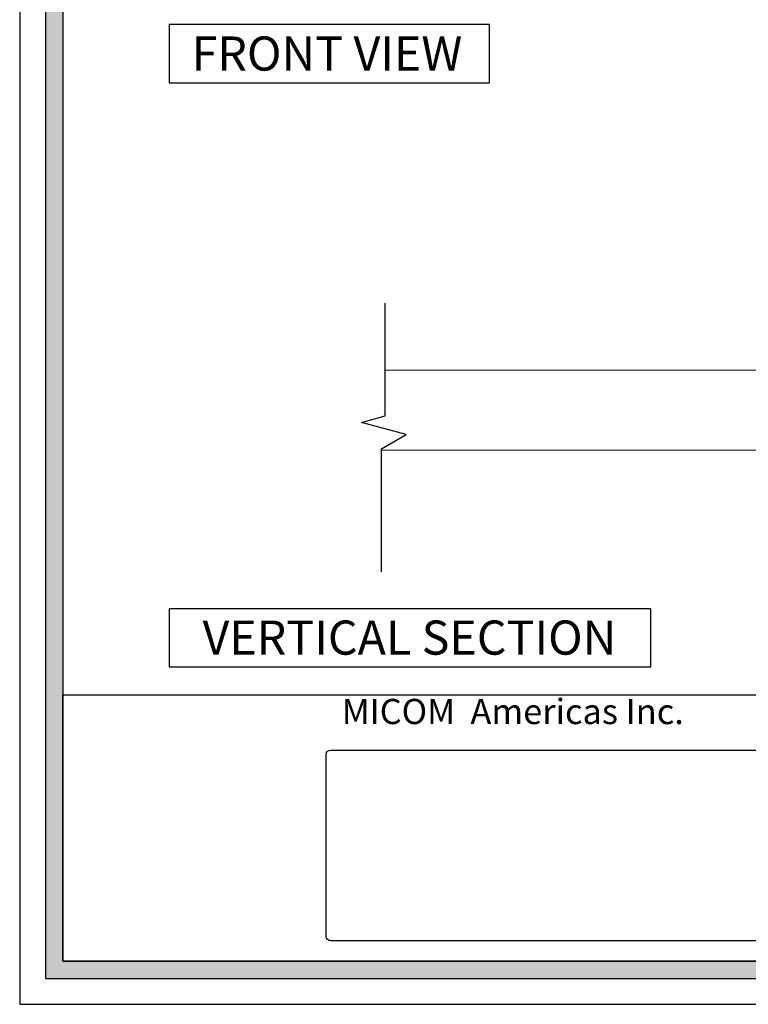
# Model space of a CAD drawing. Units: inches. Extents: x -185034 to -184905, y 50298 to 50382.
# Drawn here: x -185034 to -185002, y 50298 to 50342 of the extents above; entities that cross this region are included whole.
import ezdxf

# ---------------------------------------------------------------- set-up
doc = ezdxf.new("R2010")
doc.units = ezdxf.units.IN
doc.header["$LTSCALE"] = 111
doc.header["$MEASUREMENT"] = 0
doc.linetypes.add('Border', pattern=[0.472441, 0.15748, -0.03937, 0.15748, -0.03937, 0.03937, -0.03937])
doc.linetypes.add('HIDDEN', pattern=[0.014764, 0.009843, -0.004921])
doc.layers.add('Default', color=7, linetype='Continuous', true_color=0x000000)
doc.layers.add('FRAME', color=7, linetype='Continuous', true_color=0x000000)
doc.styles.add('Arial Narrow Bold-Bold Condensed', font='ARIALNB.TTF')
doc.styles.add('Verdana Regular', font='verdana.ttf')

msp = doc.modelspace()

# ---------------------------------------------------------------- hatches: boundary and pattern name
at = {"layer": 'FRAME'}
h = msp.add_hatch(color=256, dxfattribs=at)
h.paths.add_polyline_path([(-184906.3612, 50380.40912), (-185032.72988, 50380.40912), (-185032.72988, 50299.44236), (-184906.3612, 50299.44236)], flags=0)
h.paths.add_polyline_path([(-184907.1179, 50379.65242), (-184907.1179, 50300.19906), (-185031.97318, 50300.19906), (-185031.97318, 50379.65242)], flags=0)

# ---------------------------------------------------------------- linework, layer by layer
at = {"layer": 'Default', "color": 178, "lineweight": 0, "true_color": 0x070809}
msp.add_line((-185017.8044, 50326.1576), (-184994.92156, 50326.1576), dxfattribs=at)
at = {"layer": 'Default'}
for points in [[(-185027.29228, 50338.76993), (-185013.22085, 50338.76993), (-185013.22085, 50341.32838), (-185027.29228, 50341.32838)], [(-185027.29228, 50313.12268), (-185006.13968, 50313.12268), (-185006.13968, 50315.68112), (-185027.29228, 50315.68112)]]:
    msp.add_lwpolyline(points, close=True, dxfattribs=at)
at = {"layer": 'Default', "linetype": 'Border'}
msp.add_lwpolyline([(-185017.9752, 50317.30472), (-185017.9752, 50322.70399), (-185016.8819, 50323.3352), (-185018.84977, 50323.86249), (-185017.8044, 50324.14259), (-185017.8044, 50329.09935)], dxfattribs=at)
at = {"layer": 'Default', "color": 178, "lineweight": 0, "true_color": 0x070809}
msp.add_lwpolyline([(-184985.30858, 50313.67323), (-184985.30858, 50322.63971), (-185017.9752, 50322.63971)], dxfattribs=at)
at = {"layer": 'FRAME'}
for points in [[(-184905.22615, 50381.54417), (-185033.86493, 50381.54417), (-185033.86493, 50298.30732), (-184905.22615, 50298.30732)], [(-184906.3612, 50380.40912), (-185032.72988, 50380.40912), (-185032.72988, 50299.44236), (-184906.3612, 50299.44236)], [(-184907.1179, 50379.65242), (-185031.97318, 50379.65242), (-185031.97318, 50300.19906), (-184907.1179, 50300.19906)], [(-185031.97318, 50300.19906), (-185031.97318, 50311.89451), (-184907.1179, 50311.89451), (-184907.1179, 50300.19906)]]:
    msp.add_lwpolyline(points, close=True, dxfattribs=at)
msp.add_lwpolyline([(-185020.1983, 50301.09898, -0.41314091), (-185020.40074, 50301.28481), (-185020.40074, 50309.28392, -0.41314092), (-185020.1983, 50309.46974), (-184999.67404, 50309.46974)], format="xyb", dxfattribs=at)
msp.add_lwpolyline([(-184999.67405, 50301.09898), (-185020.19881, 50301.09898)], dxfattribs=at)

# ---------------------------------------------------------------- texts
at = {"layer": 'Default', "linetype": 'HIDDEN', "char_height": 1.5, "attachment_point": 2, "style": 'Verdana Regular'}
for s, insert, width in [('FRONT VIEW', (-185020.36371, 50340.80889), 29.1336898), ('VERTICAL SECTION', (-185016.74033, 50315.16164), 43.3636364)]:
    msp.add_mtext(s, dxfattribs=dict(at, insert=insert, width=width))
at = {"layer": 'FRAME', "insert": (-185019.71535, 50310.26689), "char_height": 1.106923, "width": 28.5754575, "attachment_point": 7, "style": 'Arial Narrow Bold-Bold Condensed'}
msp.add_mtext('MICOM  Americas Inc.', dxfattribs=at)

doc.saveas('drawing.dxf')
